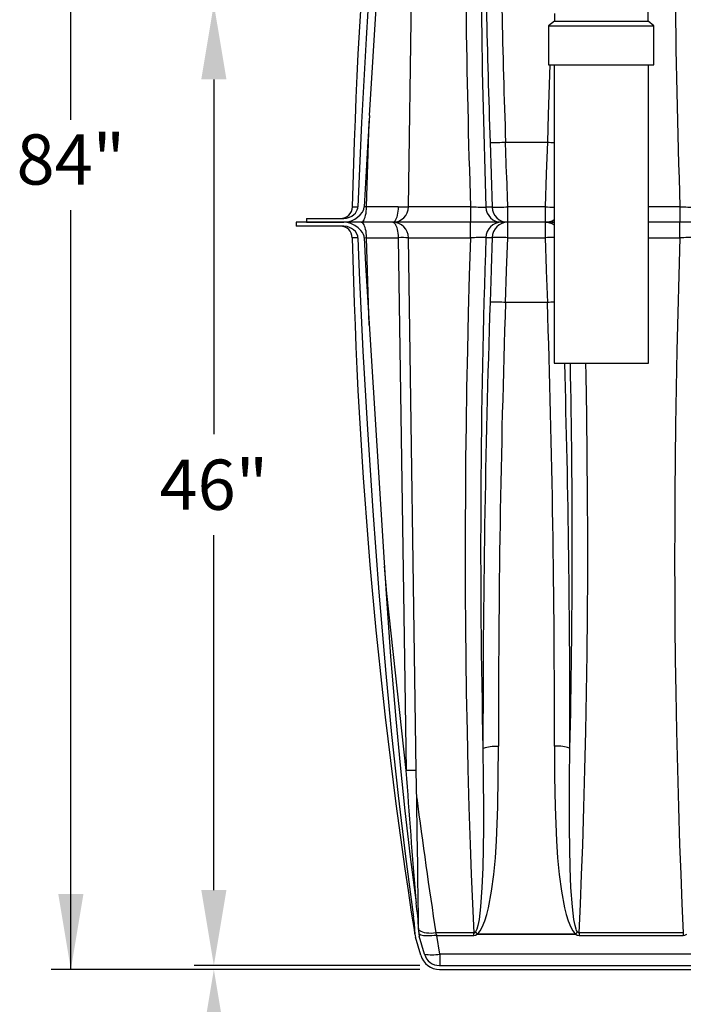
# Model space of a CAD drawing. Units: inches. Extents: x 17.8 to 34.2, y 0.2 to 10.7.
# Drawn here: x 24.1 to 25.2, y 2.2 to 3.8 of the extents above; entities that cross this region are included whole.
import ezdxf

# ---------------------------------------------------------------- set-up
doc = ezdxf.new("R2010")
doc.units = ezdxf.units.IN
doc.header["$LTSCALE"] = 0.25
doc.header["$MEASUREMENT"] = 0
for name, color, linetype in [('OSI-PVC', 50, 'Continuous'), ('OSI-TANK', 142, 'Continuous'), ('SHADE', 251, 'Continuous'), ('TEXT', 1, 'Continuous')]:
    doc.layers.add(name, color=color, linetype=linetype)
doc.styles.add('times', font='timesi.ttf')

msp = doc.modelspace()

# ---------------------------------------------------------------- linework, layer by layer
at = {"layer": 'OSI-PVC'}
for p, q in [((25.1422, 3.8141), (25.1422, 3.883)), ((24.9932, 3.8264), (24.9932, 3.8141)), ((24.9932, 3.8141), (24.9838, 3.8065)), ((24.9932, 3.8141), (25.015, 3.8141)), ((25.015, 3.8141), (25.1422, 3.8141)), ((25.1515, 3.8065), (25.1422, 3.8141)), ((24.9838, 3.8065), (24.9838, 3.7442)), ((24.9838, 3.8065), (25.1269, 3.8065)), ((25.1269, 3.8065), (25.1515, 3.8065)), ((25.1515, 3.7442), (25.1515, 3.8065)), ((24.9838, 3.7442), (25.0084, 3.7442)), ((24.9927, 3.7442), (24.9927, 3.2693)), ((25.0084, 3.7442), (25.1515, 3.7442)), ((25.1427, 3.2693), (25.1427, 3.7442)), ((24.9927, 3.2693), (25.1427, 3.2693))]:
    msp.add_line(p, q, dxfattribs=at)
at = {"layer": 'OSI-TANK'}
for p, q in [((24.9819, 3.6212), (24.9819, 3.6212)), ((24.5986, 3.4999), (24.5986, 3.4937)), ((24.5986, 3.4999), (24.6577, 3.4999)), ((24.5819, 3.4937), (24.5819, 3.4874)), ((24.6577, 3.4937), (24.5819, 3.4937)), ((24.6577, 3.4874), (24.5819, 3.4874)), ((24.5986, 3.4937), (24.6577, 3.4937)), ((24.7707, 2.3611), (24.769, 2.3875)), ((24.7709, 2.3636), (24.7708, 2.3677)), ((24.7771, 2.3637), (24.7771, 2.3678)), ((24.7707, 2.3613), (24.7709, 2.3605)), ((24.7707, 2.361), (24.7707, 2.3611)), ((24.7708, 2.3609), (24.7716, 2.3572)), ((24.7803, 2.3267), (24.7721, 2.3554)), ((24.7863, 2.3285), (24.7781, 2.3572)), ((24.8103, 2.3104), (25.3565, 2.3104)), ((24.8103, 2.3041), (25.3565, 2.3041))]:
    msp.add_line(p, q, dxfattribs=at)
at = {"layer": 'OSI-TANK', "flags": 128}
for points in [[(24.769, 4.5999), (24.7649, 4.5703), (24.7567, 4.5083), (24.7491, 4.4463), (24.742, 4.3842), (24.7353, 4.322), (24.7255, 4.2218), (24.7167, 4.1215), (24.7088, 4.0212), (24.7017, 3.9207), (24.6933, 3.7866), (24.6861, 3.6525), (24.6803, 3.5182)], [(24.6577, 3.4999), (24.6624, 3.5004), (24.6671, 3.5019), (24.6707, 3.5037), (24.674, 3.5062), (24.6763, 3.5085), (24.6783, 3.5113), (24.6793, 3.5136), (24.6801, 3.516), (24.6803, 3.5182)], [(24.6803, 3.4692), (24.68, 3.4718), (24.6791, 3.4744), (24.6763, 3.4789), (24.6735, 3.4816), (24.6704, 3.4839), (24.6668, 3.4856), (24.6631, 3.4868), (24.6577, 3.4874)], [(24.6803, 3.4692), (24.6825, 3.4134), (24.6884, 3.2886), (24.6955, 3.1638), (24.7039, 3.0341), (24.7136, 2.9046), (24.7246, 2.7752), (24.734, 2.6781), (24.7445, 2.5811), (24.7561, 2.4842), (24.769, 2.3875)], [(24.7708, 2.3677), (24.7702, 2.3776), (24.769, 2.3875)]]:
    msp.add_lwpolyline(points, dxfattribs=at)
at = {"layer": 'OSI-TANK'}
for centre, radius, start, end in [((33.0089, 3.3296), 8.3396, 171.05542, 178.7038), ((25.0269, 4.9782), 1.3578, 268.1003, 268.5564), ((24.6527, 3.5187), 0.0188, 270.0003, 358.7037), ((24.677, 3.6612), 0.143, 267.769, 271.33), ((24.6527, 3.4687), 0.0187, 1.2955, 90.0005), ((24.6771, 3.3126), 0.1566, 88.8245, 92.0764), ((33.0089, 3.6578), 8.3396, 181.29621, 188.94458), ((24.3827, 2.3505), 0.3947, 2.5083, 8.6987), ((24.7795, 2.3619), 0.00882, 168.5941, 185.1707), ((24.8021, 2.3641), 0.0313, 180.8425, 195.999), ((24.8021, 2.3641), 0.025, 180.843, 196.0016), ((24.8103, 2.3354), 0.0312, 195.9999, 270.0002), ((24.8103, 2.3354), 0.025, 196, 270.0001)]:
    msp.add_arc(centre, radius, start, end, dxfattribs=at)
at = {"layer": 'SHADE'}
for p, q in [((24.6987, 3.6637), (24.722, 4.0353)), ((24.7609, 3.5183), (24.7662, 3.8833)), ((24.6941, 3.5182), (24.6983, 3.6545)), ((24.9153, 3.6212), (24.9154, 3.6212)), ((24.9154, 3.6212), (24.9819, 3.6212)), ((24.6941, 3.5182), (24.6905, 3.5181)), ((24.7444, 3.5182), (24.6941, 3.5182)), ((24.8595, 3.5185), (24.7609, 3.5185)), ((24.8595, 3.5185), (24.8595, 3.4937)), ((24.8941, 3.5178), (24.8842, 3.5178)), ((24.9785, 3.5183), (24.9187, 3.5183)), ((24.9187, 3.4937), (24.9187, 3.5183)), ((24.9785, 3.5183), (24.9785, 3.4937)), ((25.1929, 3.5185), (25.1427, 3.5185)), ((25.1929, 3.5185), (25.1929, 3.4937)), ((24.6856, 3.4937), (24.6582, 3.4937)), ((24.7359, 3.4937), (24.6856, 3.4937)), ((24.8595, 3.4937), (24.7359, 3.4937)), ((24.8595, 3.4689), (24.8595, 3.4937)), ((24.9088, 3.4937), (24.8595, 3.4937)), ((24.9187, 3.4937), (24.9088, 3.4937)), ((24.9187, 3.4691), (24.9187, 3.4937)), ((24.9785, 3.4937), (24.9187, 3.4937)), ((24.9785, 3.4937), (24.9785, 3.4691)), ((24.9884, 3.4937), (24.9785, 3.4937)), ((24.9884, 3.4937), (24.9927, 3.4937)), ((25.1929, 3.4937), (25.1427, 3.4937)), ((25.1929, 3.4689), (25.1929, 3.4937)), ((25.2421, 3.4937), (25.1929, 3.4937)), ((24.6905, 3.4693), (24.6941, 3.4692)), ((24.6941, 3.4692), (24.7444, 3.4692)), ((24.6985, 3.33), (24.6941, 3.4692)), ((24.7444, 3.4692), (24.7569, 2.6209)), ((24.7733, 2.6207), (24.7609, 3.4691)), ((24.7609, 3.4689), (24.8595, 3.4689)), ((24.8842, 3.4696), (24.8941, 3.4696)), ((24.9187, 3.4691), (24.9785, 3.4691)), ((25.1427, 3.4689), (25.1929, 3.4689)), ((24.9154, 3.3662), (24.9153, 3.3662)), ((24.9819, 3.3662), (24.9154, 3.3662)), ((24.9819, 3.3662), (24.9819, 3.3662)), ((24.6987, 3.3236), (24.722, 2.9521)), ((24.8649, 2.3622), (24.8045, 2.3622)), ((24.8057, 2.3584), (24.8045, 2.3622)), ((24.8105, 2.3285), (24.8057, 2.3584)), ((24.8057, 2.3584), (24.8649, 2.3584)), ((24.8649, 2.3584), (24.8649, 2.3622)), ((25.027, 2.3605), (24.8702, 2.3605)), ((24.8702, 2.3602), (24.8702, 2.3605)), ((24.8702, 2.3602), (25.027, 2.3602)), ((25.027, 2.3605), (25.027, 2.3602)), ((25.1982, 2.3622), (25.0323, 2.3622)), ((25.0323, 2.3622), (25.0323, 2.3584)), ((25.0323, 2.3584), (25.1982, 2.3584)), ((25.1982, 2.3622), (25.1982, 2.3584)), ((24.8105, 2.3285), (24.8105, 2.3104)), ((25.38, 2.3285), (24.8105, 2.3285))]:
    msp.add_line(p, q, dxfattribs=at)
for points in [[(24.9857, 3.7442), (24.9833, 3.6653), (24.9819, 3.6212)], [(24.8907, 3.6207), (24.8924, 3.5708), (24.8924, 3.57), (24.8941, 3.5178)], [(24.9187, 3.5183), (24.9171, 3.5682), (24.917, 3.5704), (24.9153, 3.6212)], [(24.9819, 3.6212), (24.9802, 3.5713), (24.9802, 3.5704), (24.9785, 3.5183)], [(24.7444, 3.5182), (24.7443, 3.5147), (24.744, 3.5112), (24.7436, 3.508), (24.743, 3.5049), (24.7423, 3.5021), (24.7414, 3.4996), (24.7404, 3.4976), (24.7394, 3.4959), (24.7382, 3.4947), (24.7371, 3.4939), (24.7359, 3.4937)], [(24.7359, 3.4937), (24.7371, 3.4934), (24.7382, 3.4927), (24.7394, 3.4915), (24.7404, 3.4898), (24.7414, 3.4877), (24.7423, 3.4853), (24.743, 3.4825), (24.7436, 3.4794), (24.744, 3.4762), (24.7443, 3.4727), (24.7444, 3.4692)], [(24.9927, 3.4941), (24.9919, 3.4939), (24.9884, 3.4937)], [(24.9927, 3.4933), (24.9919, 3.4935), (24.9884, 3.4937)], [(24.8595, 3.4689), (24.8576, 3.4092), (24.856, 3.3494), (24.8546, 3.2897), (24.8534, 3.2301), (24.8525, 3.1707), (24.8518, 3.117), (24.8514, 3.0634), (24.8511, 3.01), (24.8511, 2.9568), (24.8512, 2.9034), (24.8516, 2.8503), (24.8521, 2.7975), (24.8529, 2.745), (24.854, 2.6837), (24.8554, 2.6229), (24.8571, 2.5626), (24.8591, 2.5029), (24.8608, 2.4556), (24.8628, 2.4087), (24.8649, 2.3622)], [(24.8941, 3.4696), (24.8925, 3.4196), (24.8924, 3.4174), (24.8907, 3.3666)], [(24.9153, 3.3662), (24.917, 3.4161), (24.917, 3.417), (24.9187, 3.4691)], [(24.9785, 3.4691), (24.9801, 3.4192), (24.9802, 3.417), (24.9819, 3.3662)], [(25.1929, 3.4689), (25.191, 3.4092), (25.1893, 3.3494), (25.1879, 3.2897), (25.1867, 3.2301), (25.1858, 3.1707), (25.1852, 3.117), (25.1847, 3.0634), (25.1845, 3.01), (25.1844, 2.9568), (25.1846, 2.9034), (25.1849, 2.8503), (25.1855, 2.7975), (25.1862, 2.745), (25.1874, 2.6837), (25.1888, 2.6229), (25.1905, 2.5626), (25.1924, 2.5029), (25.1942, 2.4556), (25.1961, 2.4087), (25.1982, 2.3622)], [(25.0323, 2.3622), (25.0344, 2.4083), (25.0363, 2.4549), (25.0381, 2.5018), (25.04, 2.5618), (25.0417, 2.6224), (25.0432, 2.6834), (25.0443, 2.745), (25.0452, 2.8067), (25.0458, 2.8688), (25.0461, 2.9313), (25.0461, 2.9941), (25.0458, 3.0578), (25.0453, 3.1218), (25.0445, 3.186), (25.0434, 3.2504), (25.043, 3.2693)], [(24.8794, 2.6555), (24.8799, 2.6077), (24.8801, 2.5602), (24.8801, 2.5287), (24.8798, 2.4973), (24.8792, 2.466), (24.8778, 2.4348), (24.8755, 2.4039), (24.8745, 2.3939), (24.8732, 2.3839), (24.8713, 2.3741), (24.8697, 2.3684), (24.8688, 2.366), (24.8675, 2.3638)], [(24.8702, 2.3605), (24.8727, 2.3628), (24.8748, 2.3654), (24.8782, 2.3714), (24.8823, 2.3814), (24.8855, 2.3918), (24.888, 2.4023), (24.8929, 2.4286), (24.8965, 2.4552), (24.8991, 2.482), (24.9008, 2.5089), (24.9019, 2.5359), (24.9028, 2.5629), (24.9038, 2.6113), (24.904, 2.6598)], [(24.8794, 2.6555), (24.8803, 2.6562), (24.8816, 2.6569), (24.8833, 2.6575), (24.8855, 2.6581), (24.888, 2.6586), (24.8908, 2.659), (24.8939, 2.6594), (24.8972, 2.6596), (24.9006, 2.6598), (24.904, 2.6598)], [(24.9932, 2.6598), (24.9934, 2.6113), (24.9944, 2.5629), (24.9953, 2.5359), (24.9964, 2.5089), (24.9981, 2.482), (25.0007, 2.4552), (25.0043, 2.4286), (25.0092, 2.4023), (25.0117, 2.3918), (25.0149, 2.3814), (25.019, 2.3714), (25.0224, 2.3654), (25.0245, 2.3628), (25.027, 2.3605)], [(25.0178, 2.6555), (25.0169, 2.6562), (25.0156, 2.6569), (25.0139, 2.6575), (25.0117, 2.6581), (25.0092, 2.6586), (25.0064, 2.659), (25.0033, 2.6594), (25, 2.6596), (24.9966, 2.6598), (24.9932, 2.6598)], [(25.0297, 2.3638), (25.0284, 2.366), (25.0275, 2.3684), (25.0259, 2.3741), (25.024, 2.3839), (25.0227, 2.3939), (25.0217, 2.4039), (25.0194, 2.4348), (25.018, 2.466), (25.0174, 2.4973), (25.0171, 2.5287), (25.0171, 2.5602), (25.0173, 2.6077), (25.0178, 2.6555)], [(24.8649, 2.3584), (24.8675, 2.3588), (24.8702, 2.3602)], [(25.027, 2.3602), (25.0295, 2.3589), (25.0323, 2.3584)], [(25.1982, 2.3584), (25.2008, 2.3588), (25.2036, 2.3602)]]:
    msp.add_lwpolyline(points, dxfattribs=at)
at = {"layer": 'SHADE', "flags": 128}
for points in [[(24.6987, 3.6637), (24.6957, 3.6138), (24.6905, 3.5181)], [(24.6577, 3.4937), (24.6641, 3.4943), (24.6702, 3.4962), (24.6753, 3.4987), (24.6799, 3.5018), (24.684, 3.5055), (24.6874, 3.5097), (24.6888, 3.5121), (24.6899, 3.5147), (24.6905, 3.5181)], [(24.6856, 3.4937), (24.6868, 3.4939), (24.688, 3.4947), (24.6891, 3.4959), (24.6901, 3.4976), (24.6911, 3.4996), (24.692, 3.5021), (24.6927, 3.5049), (24.6933, 3.508), (24.6937, 3.5112), (24.694, 3.5147), (24.6941, 3.5182)], [(24.6905, 3.4693), (24.6901, 3.4718), (24.6893, 3.4742), (24.6875, 3.4776), (24.6851, 3.4806), (24.6805, 3.4851), (24.6752, 3.4888), (24.6692, 3.4916), (24.6628, 3.4933), (24.6577, 3.4937)], [(24.6941, 3.4692), (24.694, 3.4727), (24.6937, 3.4762), (24.6933, 3.4794), (24.6927, 3.4825), (24.692, 3.4853), (24.6911, 3.4877), (24.6901, 3.4898), (24.6891, 3.4915), (24.688, 3.4927), (24.6868, 3.4934), (24.6856, 3.4937)], [(24.6905, 3.4693), (24.6927, 3.4262), (24.6987, 3.3236)], [(24.722, 2.9521), (24.7252, 2.9022), (24.7323, 2.8024), (24.7406, 2.7028), (24.7475, 2.6295), (24.7552, 2.5564), (24.7636, 2.4832), (24.7729, 2.4102)], [(24.7569, 2.6209), (24.7263, 2.9029), (24.7225, 2.946)], [(24.7771, 2.3683), (24.777, 2.3726), (24.7768, 2.3843), (24.7766, 2.3964), (24.7765, 2.4088), (24.7763, 2.4212), (24.7759, 2.4459), (24.7755, 2.4708), (24.7752, 2.4958), (24.7748, 2.5208), (24.7741, 2.5707), (24.7733, 2.6207)], [(24.8045, 2.3622), (24.8005, 2.3618), (24.7967, 2.3616), (24.793, 2.3617), (24.7895, 2.3621), (24.7863, 2.3626), (24.7835, 2.3634), (24.781, 2.3644), (24.7789, 2.3656), (24.7773, 2.3669), (24.777, 2.3672)], [(24.8057, 2.3584), (24.8019, 2.3579), (24.7981, 2.3576), (24.7945, 2.3574), (24.7911, 2.3574), (24.7879, 2.3575), (24.785, 2.3578), (24.7825, 2.3583), (24.7805, 2.3589), (24.7788, 2.3596), (24.7777, 2.3605), (24.7773, 2.361)]]:
    msp.add_lwpolyline(points, dxfattribs=at)
at = {"layer": 'SHADE'}
for centre, radius, start, end in [((40.0048, 4.017), 14.8203, 180.51819, 181.92781), ((39.0999, 4.001), 14.2485, 180.67539, 181.9406), ((38.814, 3.996), 13.9381, 180.67009, 181.96612), ((44.7816, 4.2826), 19.9019, 181.29453, 181.90587), ((44.5672, 4.2796), 19.6629, 181.30153, 181.91887), ((24.8917, 4.1858), 0.565, 269.8986, 272.3942), ((24.7359, 3.5187), 0.025, 269.9996, 359.1578), ((24.7505, 3.7285), 0.2104, 268.3459, 272.8253), ((24.8981, 4.53), 1.0123, 267.8167, 269.2124), ((24.9089, 3.5185), 0.0248, 181.5045, 269.6186), ((24.8973, 4.028), 0.5102, 269.6337, 272.3974), ((24.9188, 3.5185), 0.0248, 181.5046, 269.6184), ((25.0179, 4.7177), 1.2001, 268.1182, 268.7935), ((25.2314, 4.53), 1.0123, 267.8167, 269.2124), ((24.9785, 3.5181), 0.0244, 270.051, 305.5044), ((24.7359, 3.4687), 0.025, 0.8426, 90), ((24.9089, 3.4689), 0.0248, 90.3814, 178.4955), ((24.9189, 3.4689), 0.0248, 90.4622, 178.4148), ((24.9785, 3.4693), 0.0244, 54.4877, 89.9569), ((24.7507, 3.2763), 0.193, 86.9723, 91.8566), ((24.8998, 2.3928), 1.0769, 90.8295, 92.1414), ((39.0785, 2.9798), 14.2028, 178.02391, 181.30828), ((24.8973, 2.9594), 0.5102, 87.6026, 90.3663), ((25.0179, 2.2697), 1.2001, 91.2065, 91.8818), ((25.2331, 2.3928), 1.0769, 90.8295, 92.1414), ((45.3299, 2.6856), 20.4505, 178.09152, 180.08416), ((24.8918, 2.8018), 0.5648, 87.6055, 90.102), ((45.0792, 2.6896), 20.1752, 178.07838, 180.08465), ((25.027, 2.0062), 1.3607, 91.4441, 91.8992), ((4.8309, 2.6898), 20.1623, 359.9147, 1.92226), ((4.694, 2.6867), 20.3238, 359.91204, 1.64239), ((11.1667, 2.9777), 13.8548, 358.66778, 1.20594), ((24.7631, 2.4279), 0.1931, 86.9731, 91.8558), ((41.6245, 3.7968), 16.9086, 183.9881, 184.68729), ((32.7039, 3.5901), 7.9943, 187.27691, 188.83566), ((24.8648, 2.3653), 0.00315, 271.6095, 330.7148), ((24.7756, 2.2845), 0.1214, 38.767, 40.7757), ((24.7623, 2.2811), 0.1338, 36.2568, 38.1846), ((25.1213, 2.2848), 0.121, 139.222, 141.2386), ((25.135, 2.281), 0.134, 141.818, 143.7438), ((25.0326, 2.3657), 0.00349, 212.456, 265.2227), ((24.7986, 2.4028), 0.0753, 260.6049, 279.1038)]:
    msp.add_arc(centre, radius, start, end, dxfattribs=at)
at = {"layer": 'TEXT'}
for p, q in [((24.2235, 3.6566), (24.2235, 5.0833)), ((24.4511, 3.7213), (24.4511, 3.1564)), ((24.2235, 2.3041), (24.2235, 3.5131)), ((24.4511, 2.4304), (24.4511, 2.9953)), ((24.779, 2.3104), (24.4196, 2.3104)), ((24.779, 2.3104), (24.4196, 2.3104)), ((24.7788, 2.3041), (24.192, 2.3041)), ((24.7788, 2.3041), (24.192, 2.3041)), ((24.7788, 2.3041), (24.4196, 2.3041))]:
    msp.add_line(p, q, dxfattribs=at)
for points in [[(24.4311, 3.7213), (24.4711, 3.7213), (24.4511, 3.8413)], [(24.4311, 2.4304), (24.4711, 2.4304), (24.4511, 2.3104)], [(24.4311, 2.4304), (24.4711, 2.4304), (24.4511, 2.3104)], [(24.2035, 2.4241), (24.2435, 2.4241), (24.2235, 2.3041)], [(24.4311, 2.1841), (24.4711, 2.1841), (24.4511, 2.3041)]]:
    msp.add_solid(points, dxfattribs=at)

# ---------------------------------------------------------------- texts
at = {"layer": 'TEXT', "char_height": 0.08, "attachment_point": 5, "style": 'times'}
for s, insert in [('\\A1;{\\fTimes New Roman|b0|i1|c0|p18;84"}', (24.2235, 3.5937)), ('\\A1;46"', (24.4511, 3.0759))]:
    msp.add_mtext(s, dxfattribs=dict(at, insert=insert))

doc.saveas('drawing.dxf')
